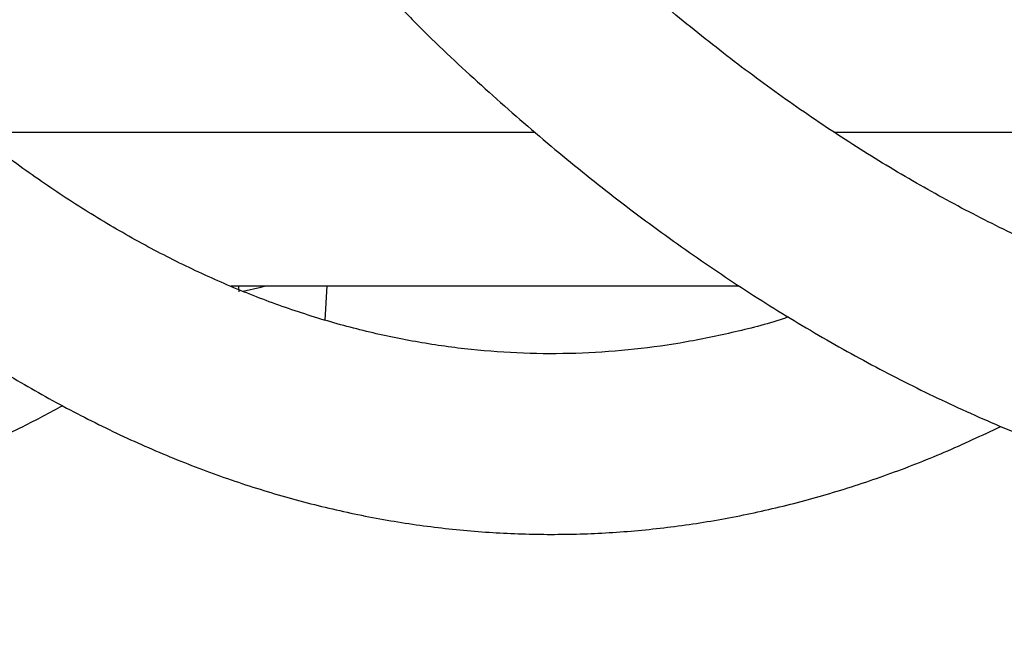
# Model space of a CAD drawing. Units: millimetres. Extents: x 0 to 59.4, y 0 to 42.1.
# Drawn here: x 13 to 13.1, y 6.7 to 6.8 of the extents above; entities that cross this region are included whole.
import ezdxf

# ---------------------------------------------------------------- set-up
doc = ezdxf.new("R2010")
doc.units = ezdxf.units.MM
doc.layers.add('LE_NORM', color=179, linetype='Continuous', lineweight=50)
doc.styles.add('SLDTEXTSTYLE0', font='TXT', dxfattribs={"width": 0.605})
doc.dimstyles.new('SLDDIMSTYLE1', dxfattribs={"dimtxt": 0.35, "dimasz": 0.3, "dimexe": 0, "dimexo": 0.0625, "dimgap": 0.08750000000000001, "dimtad": 1, "dimdec": 0, "dimlfac": 50, "dimrnd": 1e-09, "dimzin": 12, "dimdsep": 46, "dimtxsty": 'SLDTEXTSTYLE0', "dimsah": 1, "dimcen": 0.09, "dimadec": 0, "dimazin": 3, "dimtfac": 1, "dimtofl": 0, "dimtmove": 0, "dimatfit": 3, "dimfxl": 0, "dimfrac": 2, "dimtolj": 1, "dimtzin": 12, "dimarcsym": 0})

# ---------------------------------------------------------------- blocks, each defined once
blk = doc.blocks.new('_D_1')
at = {"layer": 'LE_NORM', "color": 7}
for p, q in [((17.92325817840207, 12.32630655481762), (6.270490973386152, 12.32630655481762)), ((6.369550973386151, 12.32630655481762), (6.369550973386151, 3.125444535503422)), ((8.981222443874543, 3.125444535503422), (6.270490973386152, 3.125444535503422))]:
    blk.add_line(p, q, dxfattribs=at)
for points in [[(6.369550973386151, 12.32630655481762), (6.269550973386151, 12.02630655481762), (6.46955097338615, 12.02630655481762)], [(6.369550973386151, 3.125444535503422), (6.46955097338615, 3.425444535503422), (6.269550973386151, 3.425444535503422)]]:
    blk.add_solid(points, dxfattribs=at)
at = {"layer": 'LE_NORM', "color": 7, "insert": (5.918377287749028, 7.397021399678334), "char_height": 0.35, "attachment_point": 1, "rotation": 90.00000000000041, "style": 'SLDTEXTSTYLE0'}
blk.add_mtext('460', dxfattribs=at)

msp = doc.modelspace()

# ---------------------------------------------------------------- linework, layer by layer
at = {"color": 7, "linetype": 'Continuous', "lineweight": 25}
for p, q in [((12.95610506976418, 6.739403874472097), (13.05521240728567, 6.739403874472097)), ((13.10817730289421, 6.739403874472097), (13.25481175252503, 6.739403874472097)), ((13.00136542909757, 6.712144535503353), (13.09143134792774, 6.712144535503353)), ((13.01810600471801, 6.706110485575155), (13.01844663485107, 6.712144535503353))]:
    msp.add_line(p, q, dxfattribs=at)
at = {"color": 8, "linetype": 'Continuous', "lineweight": 25}
msp.add_line((13.00274107984928, 6.712144535503353), (13.00276411981974, 6.711090278274262), dxfattribs=at)
at = {"color": 8, "linetype": 'Continuous', "lineweight": 25, "flags": 128}
msp.add_lwpolyline([(13.00355275810837, 6.711245647673753), (13.00667483656957, 6.711929962512761), (13.00755257737812, 6.712144535503353)], dxfattribs=at)
at = {"color": 7, "linetype": 'Continuous', "lineweight": 25}
for points, knots in [([(13.29008196636788, 6.708615935569346), (13.28786389404707, 6.707936434041882), (13.28199724558845, 6.706139199320845), (13.27245105015944, 6.703920399171312), (13.26144219456108, 6.701887749945983), (13.25039630605956, 6.700504188796558), (13.23932298397137, 6.699739281118012), (13.22823163395286, 6.699605466155549), (13.21713387941412, 6.700102271153266), (13.20604211863882, 6.701230768104032), (13.19496891607521, 6.702989457588394), (13.18392565671892, 6.705375686038682), (13.17292274721604, 6.708385649691039), (13.16196962213633, 6.712014771012949), (13.15107470449735, 6.716258004216656), (13.14024550235728, 6.721110112230877), (13.12948879906484, 6.726565866774768), (13.11881087244433, 6.732620111594509), (13.1082177493123, 6.7392679246758), (13.09771528535479, 6.746504053874637), (13.08730973281088, 6.754324795088805), (13.07700627754312, 6.762720623621908), (13.06681491406302, 6.771703176409568), (13.05700302900162, 6.780945978833826), (13.05065062184748, 6.787481717022581), (13.04761107914521, 6.790608981197173)], [0, 0, 0, 0, 0.02708689428680455, 0.07164296904383825, 0.1163280065110943, 0.1611284809252914, 0.2060233522350071, 0.2509847112586737, 0.2959794074424699, 0.3409620490272303, 0.3858951374726517, 0.4307478408144872, 0.4754955487038275, 0.5201210415456708, 0.5646146719224983, 0.6089737370717314, 0.6532013266038532, 0.6973049358395346, 0.7412950772852946, 0.7851840413337502, 0.8289848813832311, 0.872710641944361, 0.9163738130880238, 0.9599859769723285, 1, 1, 1, 1]), ([(13.10016724024297, 6.706645257909284), (13.09985812431253, 6.706540229291742), (13.09651308831957, 6.705403683189205), (13.09010703401591, 6.703815375289842), (13.08093974696493, 6.701923648463431), (13.07172734692686, 6.700712237871204), (13.06248002133099, 6.700105609587334), (13.05320886967177, 6.700131349364977), (13.04392955503372, 6.700786870101654), (13.03465898314502, 6.702074015434285), (13.02541402949936, 6.703989382402731), (13.01620860531201, 6.706527996161666), (13.0070546553515, 6.709683285661761), (12.99796201574487, 6.713448097225171), (12.98893870656264, 6.717815292391595), (12.97999147654991, 6.722778181613669), (12.97112635976513, 6.728330506859096), (12.96234929879527, 6.734466857696339), (12.95366608654638, 6.741180648861903), (12.94508417929283, 6.748470686021715), (12.93660689509082, 6.756315654079819), (12.92825539716929, 6.76476798559742), (12.92210933707378, 6.77133544093328), (12.91879141769453, 6.775255634981499), (12.91817323492207, 6.775986031398151)], [0, 0, 0, 0, 0.005026010893147105, 0.05438796801872348, 0.1040047761983938, 0.1538572294687278, 0.203904893766085, 0.2540865430693037, 0.3043237415364909, 0.354504981742806, 0.4045527100145669, 0.4544056006587566, 0.5040235142826177, 0.5533879774510698, 0.6024992475967587, 0.6513716324586256, 0.700028534347701, 0.7484981328675038, 0.7968100819898734, 0.8449932391393997, 0.8930742673926882, 0.941076898978719, 0.989021660327363, 0.9999999999999999, 0.9999999999999999, 0.9999999999999999, 0.9999999999999999]), ([(13.03211421993439, 6.760760737457069), (13.0330537127865, 6.759805110573905), (13.03753917922635, 6.755242614644496), (13.04573247638484, 6.747638852908425), (13.05668764728518, 6.737981210085032), (13.06779500771242, 6.728957498051932), (13.07902861899365, 6.720520072691986), (13.09038303553892, 6.712691345581034), (13.10184683308906, 6.705474116025968), (13.11340976707729, 6.698875439633543), (13.12506097186791, 6.692900145293809), (13.13678958734824, 6.687552492411461), (13.14858476122833, 6.68283569098976), (13.16043583018437, 6.678752041580297), (13.17233244918581, 6.675302964390818), (13.18426471272376, 6.67248911237014), (13.19622323918093, 6.670310508243277), (13.20819921198891, 6.668766708521696), (13.2201843717067, 6.667856968857598), (13.23217095603829, 6.667580414930452), (13.24415122516635, 6.667936111817759), (13.25611740348333, 6.66892323135009), (13.2680619585647, 6.670540373150621), (13.27997746816805, 6.672788203301559), (13.29185780576775, 6.67566000796845), (13.3036923842619, 6.67917702164849), (13.31479798129017, 6.683017712106108), (13.32191324791966, 6.685978972779587), (13.32513444783842, 6.687319584894008)], [0, 0, 0, 0, 0.01074309183070776, 0.05129126608971902, 0.0918053469151073, 0.1322770074816668, 0.1726973559168274, 0.2130571885355337, 0.2533473382660716, 0.2935591168430741, 0.3336848372385467, 0.3737183886129967, 0.4136558219277611, 0.4534958930989144, 0.4932405050853311, 0.5328949927071491, 0.5724682048869995, 0.6119723571747157, 0.6514226501019679, 0.6908366726011396, 0.7302336310593341, 0.7696297133991473, 0.8090419146399302, 0.8484893132139473, 0.8879892860393649, 0.9275567766412426, 0.967203744097135, 1, 1, 1, 1]), ([(12.71728265630442, 6.759117333106639), (12.71967134314507, 6.756310785720316), (12.72500048015307, 6.750049405916736), (12.73349029734352, 6.740989061299653), (12.7426980150412, 6.73182857998817), (12.75207178662842, 6.723261363175068), (12.76159386481851, 6.715278529197363), (12.77125466225547, 6.70789597167219), (12.78104144839171, 6.701121864771826), (12.79094145711331, 6.694965106145309), (12.80094122340576, 6.689432820624734), (12.81102700966475, 6.684530825126808), (12.82118500956841, 6.680263377296283), (12.83140165153171, 6.676633221504551), (12.84166387580175, 6.673641681100675), (12.85195937352874, 6.671288864693614), (12.86227674902872, 6.669573947494141), (12.87260558442571, 6.668495500741965), (12.88293639914638, 6.668051818850455), (12.89326019760321, 6.668241221667865), (12.90356787087721, 6.669062074905368), (12.91385066364611, 6.670513000106787), (12.92410041142849, 6.672592166040604), (12.93430904517843, 6.675300583529125), (12.94446993158069, 6.678630188068274), (12.95456889996573, 6.682607337035792), (12.96362975700826, 6.686684182136572), (12.96926877034602, 6.689699531426293), (12.97160808831338, 6.690950434793392)], [0, 0, 0, 0, 0.03256540014856409, 0.07265308962155652, 0.1127081155537467, 0.1527175787109565, 0.1926669229626032, 0.2325402775270174, 0.2723210408904163, 0.3119927294268298, 0.3515400781742065, 0.3909503331580664, 0.4302146224781406, 0.4693292503057333, 0.5082967381559311, 0.5471264507141372, 0.5858346891000287, 0.6244442026574734, 0.6629831451010663, 0.701483566636739, 0.7399761386322746, 0.7784872424185562, 0.8170500166086893, 0.8556944317160521, 0.894445704830479, 0.9333231309103351, 0.9723394167514138, 0.9999999999999999, 0.9999999999999999, 0.9999999999999999, 0.9999999999999999]), ([(12.89048773706131, 6.759117333106635), (12.89287642390196, 6.756310785720313), (12.89820556090996, 6.750049405916735), (12.90669537810041, 6.740989061299653), (12.91590309579809, 6.731828579988171), (12.92527686738531, 6.723261363175068), (12.9347989455754, 6.715278529197365), (12.94445974301235, 6.707895971672189), (12.9542465291486, 6.701121864771832), (12.9641465378702, 6.69496510614528), (12.97414630416262, 6.689432820624844), (12.98423209042171, 6.684530825126404), (12.99439009032501, 6.680263377297778), (13.00460673228966, 6.676633221499002), (13.01486895655469, 6.673641681121271), (13.02516445430032, 6.671288864617139), (13.035481829731, 6.669573947778286), (13.04581066538565, 6.668495499685225), (13.05614147914722, 6.668051822784948), (13.06646528117848, 6.66824120700075), (13.0767729411156, 6.66906212964459), (13.08705578370223, 6.670512795589868), (13.0973053451704, 6.672592931120591), (13.10751467651361, 6.67529771826714), (13.11767294854092, 6.678640928263145), (13.12777854885377, 6.682565819653899), (13.1344374312559, 6.685700007527966), (13.13777124492588, 6.687269159488881)], [0, 0, 0, 0, 0.03349306408561434, 0.07472269880340483, 0.1159187395208034, 0.157067919553691, 0.1981552681228902, 0.239164462348746, 0.2800784278037216, 0.3208802113062664, 0.3615541130538319, 0.4020870157598914, 0.4424697947976042, 0.4826986490582235, 0.5227761718851748, 0.5627119947280006, 0.6025228830630507, 0.6422322342761575, 0.6818690040737728, 0.7214661556498487, 0.7610552340823533, 0.80066337220558, 0.8403246526252206, 0.8800698996001718, 0.919925048558895, 0.959909944099464, 0.9999999999999999, 0.9999999999999999, 0.9999999999999999, 0.9999999999999999])]:
    msp.add_open_spline(points, degree=3, knots=knots, dxfattribs=at)

# ---------------------------------------------------------------- dimensions: what is measured, and where the dimension line sits
at = {"layer": 'LE_NORM', "color": 7}
dim = msp.add_linear_dim(base=(6.369550973386144, 3.125444535503422), p1=(18.02231817840207, 12.32630655481762), p2=(9.080282443874543, 3.125444535503422), angle=90.0000000000002, dimstyle='SLDDIMSTYLE1', dxfattribs=at)
dim.commit()
dim.dimension.update_dxf_attribs({"geometry": '_D_1', "text_midpoint": (6.369550973386144, 7.72587554516052), "dimtype": 160})

doc.saveas('drawing.dxf')
